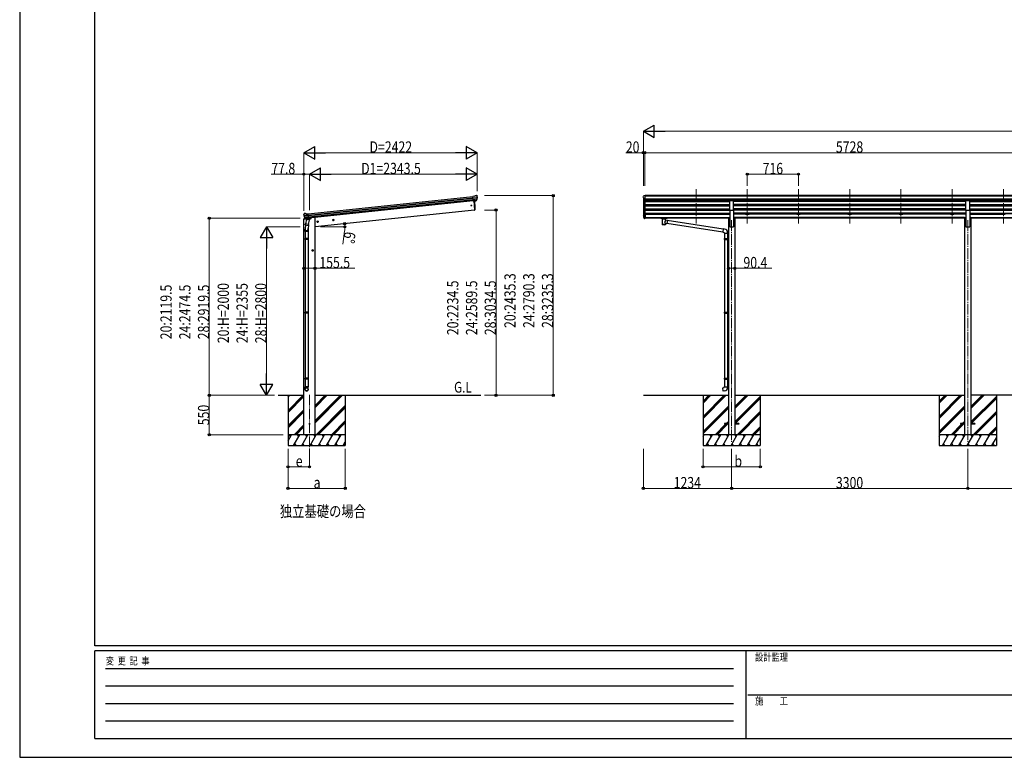
# Model space of a CAD drawing. Units: millimetres. Extents: x 0 to 29435, y 0 to 20790.
# Drawn here: x 0 to 13761, y 0 to 10307 of the extents above; entities that cross this region are included whole.
import ezdxf

# ---------------------------------------------------------------- set-up
doc = ezdxf.new("R2010")
doc.units = ezdxf.units.MM
doc.linetypes.add('YCENTER_1', pattern=[13, 10, -1, 1, -1])
for name, color, linetype, lineweight in [('USER1', 3, 'Continuous', 13), ('YKK_12', 2, 'Continuous', 13), ('YKK_13', 4, 'Continuous', 30), ('YKK_A1', 4, 'Continuous', 30), ('YKK_D', 6, 'Continuous', 13), ('YKK_ZWAK', 7, 'Continuous', 30)]:
    doc.layers.add(name, color=color, linetype=linetype, lineweight=lineweight)
doc.styles.add('text-b', font='extslim2.shx', dxfattribs={"width": 0.8, "bigfont": 'extfont2.shx'})

msp = doc.modelspace()

# ---------------------------------------------------------------- linework, layer by layer
at = {"layer": 'YKK_12', "linetype": 'YCENTER_1', "ltscale": 15}
for p, q in [((9452, 7937), (9452, 7459)), ((10168, 7937), (10168, 7459)), ((10884, 7937), (10884, 7459)), ((11600, 7937), (11600, 7459)), ((12316, 7937), (12316, 7459)), ((13032, 7937), (13032, 7459)), ((13748, 7937), (13748, 7459)), ((9950, 7506), (9950, 4408)), ((13250, 7506), (13250, 4408)), ((4050, 5067), (4050, 4308))]:
    msp.add_line(p, q, dxfattribs=at)
at = {"layer": 'YKK_13'}
for p, q in [((6358, 7841), (6370, 7848)), ((6370, 7848), (6370, 7848)), ((6371, 7848), (6384, 7850)), ((6371, 7848), (6371, 7848)), ((6384, 7850), (6384, 7850)), ((6388, 7849), (6388, 7849)), ((6388, 7849), (6392, 7845)), ((6392, 7845), (6393, 7844)), ((6358, 7841), (6331, 7838)), ((6338, 7774), (6331, 7838)), ((6334, 7818), (6393, 7824)), ((6394, 7818), (6334, 7812)), ((6393, 7801), (6336, 7795)), ((6392, 7797), (6336, 7791)), ((6382, 7778), (6338, 7774)), ((6338, 7774), (6348, 7775)), ((6345, 7774), (6358, 7647)), ((6348, 7775), (6374, 7777)), ((6348, 7775), (6348, 7775)), ((6374, 7777), (6382, 7778)), ((6374, 7777), (6374, 7777)), ((6383, 7780), (6392, 7798)), ((6384, 7780), (6394, 7798)), ((6395, 7841), (6394, 7843)), ((9923, 7647), (9923, 7779)), ((9923, 7779), (9978, 7779)), ((9978, 7647), (9978, 7779)), ((13223, 7647), (13223, 7779)), ((13223, 7779), (13278, 7779)), ((13278, 7647), (13278, 7779)), ((3971, 7591), (3970, 7590)), ((3970, 7586), (3970, 7588)), ((3975, 7595), (3971, 7591)), ((4034, 7576), (3974, 7570)), ((3975, 7595), (3975, 7595)), ((3975, 7564), (4035, 7570)), ((3991, 7598), (3978, 7597)), ((3978, 7597), (3978, 7597)), ((3991, 7598), (3991, 7598)), ((4005, 7594), (3993, 7598)), ((3993, 7598), (3993, 7598)), ((4005, 7594), (4032, 7596)), ((4039, 7532), (4032, 7596)), ((6358, 7647), (6361, 7647)), ((8717, 7570), (8721, 7562)), ((8718, 7571), (8721, 7564)), ((8743, 7584), (8736, 7584)), ((8743, 7584), (8743, 7530)), ((9923, 7647), (9978, 7647)), ((13223, 7647), (13278, 7647)), ((3979, 7548), (4037, 7554)), ((3993, 7528), (3979, 7544)), ((3994, 7529), (3981, 7545)), ((3982, 7543), (4037, 7549)), ((3990, 7441), (3993, 7453)), ((3995, 7438), (3990, 7382)), ((3991, 7440), (3991, 7440)), ((3992, 7439), (4033, 7430)), ((4006, 7519), (3993, 7453)), ((4038, 7444), (3993, 7453)), ((3995, 7528), (4039, 7532)), ((4003, 7528), (3995, 7527)), ((3996, 7527), (3998, 7528)), ((3998, 7528), (4035, 7531)), ((4000, 7527), (3999, 7526)), ((4000, 7525), (4025, 7515)), ((4029, 7531), (4003, 7528)), ((4003, 7528), (4003, 7528)), ((4051, 7510), (4006, 7519)), ((4008, 7522), (4008, 7519)), ((4029, 7530), (4026, 7516)), ((4039, 7532), (4029, 7531)), ((4029, 7531), (4029, 7531)), ((4038, 7446), (4031, 7379)), ((4035, 7531), (4037, 7532)), ((4038, 7444), (4035, 7432)), ((4038, 7444), (4051, 7510)), ((4039, 7534), (4040, 7533)), ((4040, 7533), (4051, 7516)), ((4051, 7516), (4049, 7510)), ((8719, 7558), (8720, 7554)), ((8743, 7544), (8736, 7544)), ((8743, 7539), (8736, 7539)), ((8743, 7530), (8736, 7530)), ((8960, 7539), (8960, 7537)), ((8960, 7539), (8960, 7533)), ((8960, 7539), (8960, 7539)), ((8960, 7539), (8960, 7539)), ((8960, 7539), (8960, 7539)), ((8960, 7539), (8960, 7539)), ((8960, 7539), (8961, 7539)), ((8960, 7533), (8960, 7533)), ((8960, 7533), (8960, 7533)), ((8960, 7533), (8960, 7533)), ((8960, 7533), (8960, 7533)), ((8960, 7533), (8961, 7533)), ((8961, 7539), (8961, 7540)), ((8961, 7540), (8962, 7540)), ((8961, 7539), (8961, 7539)), ((8961, 7533), (8961, 7533)), ((8961, 7533), (8961, 7533)), ((8961, 7533), (8962, 7532)), ((8962, 7540), (9045, 7540)), ((8962, 7540), (8962, 7540)), ((8962, 7537), (9045, 7537)), ((8962, 7532), (8977, 7532)), ((8962, 7532), (8962, 7532)), ((8977, 7527), (8977, 7533)), ((8981, 7526), (8981, 7440)), ((9026, 7507), (9026, 7526)), ((9052, 7503), (9026, 7507)), ((9026, 7440), (9026, 7461)), ((9026, 7461), (9045, 7458)), ((9031, 7527), (9031, 7533)), ((9031, 7532), (9045, 7532)), ((9045, 7540), (9045, 7540)), ((9045, 7540), (9046, 7540)), ((9045, 7532), (9046, 7533)), ((9045, 7532), (9045, 7532)), ((9052, 7503), (9045, 7458)), ((9827, 7338), (9045, 7460)), ((9046, 7540), (9046, 7539)), ((9046, 7539), (9047, 7539)), ((9046, 7533), (9046, 7533)), ((9046, 7533), (9047, 7533)), ((9047, 7539), (9047, 7533)), ((9047, 7539), (9047, 7539)), ((9047, 7539), (9047, 7539)), ((9047, 7539), (9047, 7539)), ((9047, 7539), (9047, 7539)), ((9047, 7533), (9047, 7533)), ((9047, 7533), (9047, 7533)), ((9047, 7533), (9047, 7533)), ((9047, 7533), (9047, 7533)), ((9831, 7380), (9051, 7501)), ((3987, 7345), (3987, 7380)), ((4033, 7345), (3987, 7345)), ((3989, 7345), (3989, 7248)), ((4031, 7345), (4031, 7248)), ((4033, 7380), (4033, 7345)), ((9831, 7382), (9827, 7336)), ((9827, 7336), (9847, 7335)), ((9852, 7380), (9831, 7382)), ((9847, 7335), (9847, 7325)), ((9847, 7325), (9893, 7325)), ((9849, 7325), (9849, 7248)), ((9891, 7325), (9891, 7251)), ((9893, 7325), (9893, 7336)), ((3987, 7246), (3988, 7248)), ((4033, 7246), (3987, 7246)), ((3987, 7246), (3987, 7238)), ((4033, 7238), (3987, 7238)), ((3987, 7238), (3988, 7236)), ((4032, 7248), (3988, 7248)), ((4032, 7236), (3988, 7236)), ((3989, 7236), (3989, 6220)), ((4031, 7236), (4031, 6220)), ((4033, 7246), (4032, 7248)), ((4033, 7238), (4032, 7236)), ((4033, 7246), (4033, 7238)), ((9847, 7246), (9848, 7248)), ((9847, 7246), (9891, 7246)), ((9847, 7246), (9847, 7238)), ((9847, 7238), (9891, 7238)), ((9847, 7238), (9848, 7236)), ((9848, 7248), (9891, 7248)), ((9848, 7236), (9891, 7236)), ((9849, 7236), (9849, 6220)), ((9886, 7246), (9886, 7248)), ((9886, 7246), (9886, 7238)), ((9886, 7238), (9886, 7236)), ((9889, 7251), (9905, 7251)), ((9889, 7249), (9889, 7251)), ((9889, 7249), (9891, 7249)), ((9889, 7236), (9891, 7236)), ((9889, 7234), (9889, 7236)), ((9889, 7234), (9905, 7233)), ((9891, 7236), (9891, 7249)), ((9891, 7234), (9891, 6222)), ((9905, 7251), (9905, 7233)), ((3987, 6218), (3988, 6220)), ((4033, 6218), (3987, 6218)), ((3987, 6218), (3987, 6210)), ((4033, 6210), (3987, 6210)), ((3987, 6210), (3988, 6208)), ((4032, 6220), (3988, 6220)), ((4032, 6208), (3988, 6208)), ((3989, 6208), (3989, 5297)), ((4031, 6208), (4031, 5297)), ((4033, 6218), (4032, 6220)), ((4033, 6210), (4032, 6208)), ((4033, 6218), (4033, 6210)), ((9847, 6218), (9848, 6220)), ((9847, 6218), (9891, 6218)), ((9847, 6218), (9847, 6210)), ((9847, 6210), (9891, 6210)), ((9847, 6210), (9848, 6208)), ((9848, 6220), (9891, 6220)), ((9848, 6208), (9891, 6208)), ((9849, 6208), (9849, 5297)), ((9886, 6218), (9886, 6220)), ((9886, 6218), (9886, 6210)), ((9886, 6210), (9886, 6208)), ((9889, 6222), (9905, 6223)), ((9889, 6220), (9889, 6222)), ((9889, 6220), (9891, 6220)), ((9889, 6207), (9891, 6207)), ((9889, 6205), (9889, 6207)), ((9889, 6205), (9905, 6205)), ((9891, 6207), (9891, 6220)), ((9891, 6205), (9891, 5300)), ((9905, 6223), (9905, 6205)), ((3987, 5295), (3988, 5297)), ((4033, 5295), (3987, 5295)), ((3987, 5295), (3987, 5287)), ((4033, 5287), (3987, 5287)), ((3987, 5287), (3988, 5285)), ((4032, 5297), (3988, 5297)), ((4032, 5285), (3988, 5285)), ((3989, 5285), (3989, 5175)), ((4031, 5285), (4031, 5175)), ((4033, 5295), (4032, 5297)), ((4033, 5287), (4032, 5285)), ((4033, 5295), (4033, 5287)), ((9847, 5295), (9848, 5297)), ((9847, 5295), (9891, 5295)), ((9847, 5295), (9847, 5287)), ((9847, 5287), (9891, 5287)), ((9847, 5287), (9848, 5285)), ((9848, 5297), (9891, 5297)), ((9848, 5285), (9891, 5285)), ((9849, 5285), (9849, 5175)), ((9886, 5295), (9886, 5297)), ((9886, 5295), (9886, 5287)), ((9886, 5287), (9886, 5285)), ((9889, 5300), (9905, 5300)), ((9889, 5298), (9889, 5300)), ((9889, 5298), (9891, 5298)), ((9889, 5285), (9891, 5285)), ((9889, 5283), (9889, 5285)), ((9889, 5283), (9905, 5282)), ((9891, 5285), (9891, 5298)), ((9891, 5282), (9891, 5175)), ((9905, 5300), (9905, 5282)), ((3987, 5141), (3987, 5175)), ((4033, 5175), (3987, 5175)), ((4033, 5141), (4033, 5175)), ((9827, 5163), (9847, 5165)), ((9831, 5117), (9827, 5163)), ((9852, 5119), (9831, 5117)), ((9847, 5175), (9893, 5175)), ((9847, 5165), (9847, 5175)), ((9893, 5175), (9893, 5164)), ((9850, 4662), (9850, 4653)), ((9905, 4662), (9850, 4662)), ((9905, 4653), (9850, 4653)), ((10050, 4662), (9995, 4662)), ((10050, 4653), (9995, 4653)), ((10050, 4662), (10050, 4653)), ((13150, 4662), (13150, 4653)), ((13205, 4662), (13150, 4662)), ((13205, 4653), (13150, 4653)), ((13350, 4662), (13295, 4662)), ((13350, 4653), (13295, 4653)), ((13350, 4662), (13350, 4653))]:
    msp.add_line(p, q, dxfattribs=at)
at = {"layer": 'YKK_13', "linetype": 'Continuous', "lineweight": 13, "ltscale": 0.5}
for p, q in [((8721, 7849), (8717, 7843)), ((8724, 7849), (8722, 7849)), ((8724, 7849), (8743, 7849)), ((8736, 7776), (8736, 7849)), ((8743, 7849), (8753, 7849)), ((8743, 7777), (8743, 7849)), ((8753, 7848), (8753, 7849)), ((8714, 7840), (8714, 7839)), ((8717, 7818), (8722, 7815)), ((8728, 7778), (8719, 7794)), ((8722, 7815), (8722, 7799)), ((8736, 7776), (8731, 7777)), ((8743, 7777), (8736, 7777))]:
    msp.add_line(p, q, dxfattribs=at)
at = {"layer": 'YKK_13', "lineweight": 25}
for p, q in [((8736, 7584), (8736, 7529)), ((8720, 7554), (8729, 7538)), ((8720, 7554), (8729, 7530)), ((8730, 7539), (8722, 7555)), ((8736, 7539), (8731, 7539)), ((8736, 7537), (8731, 7537)), ((8736, 7529), (8731, 7529))]:
    msp.add_line(p, q, dxfattribs=at)
at = {"layer": 'YKK_13', "linetype": 'Continuous', "ltscale": 0.5}
for p, q in [((3970, 7527), (3969, 7521)), ((3969, 7521), (4003, 7524)), ((3990, 7532), (3973, 7530)), ((4043, 7528), (4072, 7531)), ((4077, 7539), (4077, 7536))]:
    msp.add_line(p, q, dxfattribs=at)
at = {"layer": 'YKK_13'}
for centre, radius in [((6312, 7710), 6.5), ((4050, 4658), 4.5)]:
    msp.add_circle(centre, radius, dxfattribs=at)
for centre, radius, start, end in [((6371, 7845), 3, 96.0237, 120.9763), ((6385, 7845), 5, 51.0443, 95.9557), ((5463, 7687), 901, 357.6414, 5.6433), ((6381, 7781), 2.99, 285.2717, 331.0074), ((6201, 7819), 192, 1.4271, 6.5758), ((6390, 7800), 3, 332.6911, 354.2001), ((6439, 7826), 45.3, 182.6712, 185.6452), ((6194, 7820), 200, 354.2001, 359.5388), ((6397, 7818), 2.74, 179.0215, 184.4341), ((6394, 7817), 1.35, 95.1605, 97.9193), ((6392, 7799), 3, 331, 354.1392), ((6194, 7820), 202, 354.1392, 6), ((4171, 7607), 202, 186, 197.8608), ((4164, 7605), 192, 185.4242, 190.5729), ((3930, 7562), 45.3, 6.3548, 9.3288), ((3978, 7592), 5, 96.0443, 140.9557), ((3992, 7595), 3, 71.0237, 95.9763), ((6360, 7650), 3, 278, 357.6392), ((8747, 7580), 30.4, 187.1552, 198.1973), ((8745, 7579), 29.5, 186.5081, 197.9814), ((3972, 7563), 2.74, 7.5659, 12.9785), ((3975, 7562), 1.35, 94.0807, 96.8395), ((4171, 7607), 200, 192.4612, 197.7999), ((3981, 7546), 3, 197.8608, 221), ((3983, 7547), 3, 197.7999, 219.3089), ((3992, 7441), 1.95, 167.5402, 209.9777), ((3992, 7441), 2, 209.9096, 258.5), ((3995, 7530), 2.99, 220.9926, 266.7283), ((3996, 7528), 0.5, 240.7375, 276), ((3999, 7527), 0.5, 348.5, 96), ((4000, 7526), 1, 168.5, 248.5), ((4025, 7516), 1.03, 242.539, 344.4657), ((4030, 7530), 0.604, 93.0984, 164.7059), ((4033, 7432), 2, 258.5, 341.9684), ((4037, 7532), 0.5, 276, 311.2625), ((4017, 7380), 30, 177.4514, 180), ((9848, 7336), 45, 0, 85), ((9848, 5164), 45, 275, 0)]:
    msp.add_arc(centre, radius, start, end, dxfattribs=at)
at = {"layer": 'YKK_13', "linetype": 'Continuous', "lineweight": 13, "ltscale": 0.5}
for centre, radius, start, end in [((8722, 7848), 1, 93.5, 145), ((8717, 7840), 3, 93, 180), ((8916, 7839), 202, 180, 184.949), ((8721, 7823), 6.18, 185.7035, 224.999), ((8722, 7795), 3, 94.7167, 210), ((8722, 7815), 0.3, 0, 60), ((8722, 7799), 0.3, 274.7167, 0), ((8731, 7780), 3, 210, 266.5)]:
    msp.add_arc(centre, radius, start, end, dxfattribs=at)
at = {"layer": 'YKK_13', "linetype": 'Continuous', "ltscale": 0.5}
for centre, radius, start, end in [((3973, 7527), 3, 96, 172.5), ((4072, 7536), 5, 276, 352.5)]:
    msp.add_arc(centre, radius, start, end, dxfattribs=at)
at = {"layer": 'YKK_13'}
for centre, major_axis, ratio, start_param, end_param in [((6392, 7841), (-0.87, 5.91), 0.020485, 0.671432, 1.569131), ((6387, 7846), (5.88, -1.31), 0.24881, 0.460585, 0.464104), ((6391, 7842), (-2.34, 1.9), 0.995767, 3.985972, 4.712389), ((6381, 7781), (-0.11, 3), 0.642905, 3.245938, 4.203928), ((6381, 7781), (3.53, -2.11), 0.650902, 5.256145, 5.328955), ((6381, 7781), (1.66, -2.51), 0.997631, 5.80419, 5.892948), ((6384, 7782), (1.08, 3.13), 0.040856, 2.113504, 2.141625), ((6196, 7798), (-21, 199), 0.994373, 4.711379, 4.727754), ((8805, 7578), (-89.1, 1.4), 0.57596, -0.08695, 0.084632), ((8804, 7585), (87.9, 4.4), 0.541684, 3.065934, 3.222851), ((8721, 7558), (1.3, 0), 0.90356, 1.370089, 3.347195), ((8807, 7575), (-89.1, 0), 0.90356, 0.205602, 0.251535), ((8806, 7578), (-88.1, 0), 0.90356, 0.266296, 0.300384), ((9004, 7533), (27, 0), 0.070066, 0, 3.141593), ((9004, 7527), (27.1, 0), 0.069685, 3.141593, 6.283185), ((9004, 7453), (22.9, 0), 0.122865, 3.141593, 6.283185), ((9015, 7529), (16, 0), 0.361356, 6.263698, 6.283185), ((4010, 7380), (23, 0), 0.996195, 2.621936, 6.60748), ((4010, 7380), (21, 0), 0.996195, 3.02155, 6.224799), ((4010, 5143), (-23, 0), 0.996195, 3.141593, 6.283185), ((4010, 5141), (-23, 0), 0.996195, 3.141593, 6.283185), ((4010, 5141), (0, -23.4), 0.981806, 4.712389, 7.853982)]:
    msp.add_ellipse(centre, major_axis=major_axis, ratio=ratio, start_param=start_param, end_param=end_param, dxfattribs=at)
at = {"layer": 'YKK_13', "extrusion": (0, 0, -1)}
for centre, major_axis, ratio, start_param, end_param in [((3973, 7588), (1.9, 2.34), 0.995767, 3.985972, 4.712389), ((3976, 7592), (-5.48, -2.51), 0.24881, 0.460585, 0.464104), ((3972, 7587), (-0.38, 5.97), 0.020485, 0.671432, 1.569131), ((4173, 7585), (-21, 199), 0.994373, 4.711379, 4.727754), ((3993, 7530), (-1.71, 2.84), 0.040856, 2.113504, 2.141625), ((3995, 7531), (-0.51, 2.96), 0.642905, 3.245938, 4.203928), ((3995, 7530), (-3.02, -2.79), 0.650902, 5.256145, 5.328955), ((3995, 7530), (-1.1, -2.8), 0.997631, 5.80419, 5.892948), ((8962, 7537), (2, 0), 0.109601, 3.141593, 4.712389), ((9004, 7440), (22.9, 0), 0.101955, 6.282972, 9.424821), ((9004, 7481), (-22.8, -26.6), 0.234429, 3.156333, 4.597638), ((9006, 7483), (20.3, -22.2), 0.045535, 4.975651, 6.24419), ((9045, 7537), (2, 0), 0.109601, 4.712389, 6.283185)]:
    msp.add_ellipse(centre, major_axis=major_axis, ratio=ratio, start_param=start_param, end_param=end_param, dxfattribs=at)
at = {"layer": 'YKK_13', "lineweight": 25}
for centre, major_axis, start_param, end_param in [((8731, 7540), (-3, 0), 0.523599, 1.570796), ((8731, 7532), (3, 0), 3.665191, 4.712389), ((8731, 7540), (-1.5, 0), 0.523599, 1.570796)]:
    msp.add_ellipse(centre, major_axis=major_axis, ratio=0.90356, start_param=start_param, end_param=end_param, dxfattribs=at)
at = {"layer": 'YKK_13'}
msp.add_ellipse((4010, 5141), major_axis=(21, 0), ratio=0.996195, dxfattribs=at)
at = {"layer": 'YKK_A1'}
for p, q in [((14448, 7848), (8743, 7848)), ((4032, 7595), (6332, 7836)), ((4034, 7576), (6334, 7817)), ((4035, 7571), (6334, 7813)), ((4037, 7552), (6336, 7793)), ((6338, 7777), (4038, 7535)), ((6345, 7774), (6358, 7647)), ((8716, 7819), (8716, 7584)), ((8721, 7791), (8721, 7557)), ((8730, 7777), (8730, 7539)), ((8736, 7776), (8736, 7584)), ((8736, 7765), (9923, 7765)), ((8736, 7724), (9923, 7724)), ((8736, 7722), (9923, 7722)), ((8736, 7718), (9923, 7718)), ((14448, 7843), (8743, 7843)), ((14458, 7799), (8743, 7799)), ((14458, 7781), (8743, 7781)), ((9923, 7778), (8743, 7778)), ((8761, 7778), (8761, 7765)), ((8761, 7718), (8761, 7705)), ((9427, 7778), (9427, 7765)), ((9427, 7718), (9427, 7705)), ((9477, 7778), (9477, 7766)), ((9477, 7718), (9477, 7705)), ((13223, 7778), (9978, 7778)), ((13223, 7765), (9978, 7765)), ((13223, 7724), (9978, 7724)), ((13223, 7722), (9978, 7722)), ((13223, 7718), (9978, 7718)), ((10143, 7778), (10143, 7765)), ((10143, 7718), (10143, 7705)), ((10193, 7778), (10193, 7766)), ((10193, 7718), (10193, 7705)), ((10859, 7778), (10859, 7765)), ((10859, 7718), (10859, 7705)), ((10909, 7778), (10909, 7766)), ((10909, 7718), (10909, 7705)), ((11575, 7778), (11575, 7765)), ((11575, 7718), (11575, 7705)), ((11625, 7778), (11625, 7766)), ((11625, 7718), (11625, 7705)), ((12291, 7778), (12291, 7765)), ((12291, 7718), (12291, 7705)), ((12341, 7778), (12341, 7766)), ((12341, 7718), (12341, 7705)), ((13007, 7778), (13007, 7765)), ((13007, 7718), (13007, 7705)), ((13057, 7778), (13057, 7766)), ((13057, 7718), (13057, 7705)), ((14458, 7778), (13278, 7778)), ((13278, 7765), (14464, 7765)), ((13278, 7724), (14464, 7724)), ((13278, 7722), (14464, 7722)), ((13278, 7718), (14464, 7718)), ((13723, 7778), (13723, 7765)), ((13723, 7718), (13723, 7705)), ((6358, 7647), (4128, 7412)), ((8736, 7705), (9923, 7705)), ((8736, 7663), (9923, 7663)), ((8736, 7661), (9923, 7661)), ((8736, 7657), (9923, 7657)), ((8736, 7644), (9923, 7644)), ((8736, 7602), (9923, 7602)), ((8736, 7601), (9923, 7601)), ((8736, 7597), (9923, 7597)), ((8761, 7583), (8743, 7583)), ((8761, 7657), (8761, 7644)), ((8761, 7597), (8761, 7583)), ((8761, 7588), (9427, 7588)), ((9427, 7657), (9427, 7644)), ((9427, 7597), (9427, 7583)), ((9477, 7583), (9427, 7583)), ((9477, 7657), (9477, 7644)), ((9477, 7597), (9477, 7583)), ((9477, 7588), (9923, 7588)), ((9923, 7647), (9923, 7412)), ((13223, 7705), (9978, 7705)), ((13223, 7663), (9978, 7663)), ((13223, 7661), (9978, 7661)), ((13223, 7657), (9978, 7657)), ((9978, 7647), (9978, 7412)), ((13223, 7644), (9978, 7644)), ((13223, 7602), (9978, 7602)), ((13223, 7601), (9978, 7601)), ((13223, 7597), (9978, 7597)), ((10143, 7588), (9978, 7588)), ((10143, 7657), (10143, 7644)), ((10143, 7597), (10143, 7583)), ((10193, 7583), (10143, 7583)), ((10193, 7657), (10193, 7644)), ((10193, 7597), (10193, 7583)), ((10859, 7588), (10193, 7588)), ((10859, 7657), (10859, 7644)), ((10859, 7597), (10859, 7583)), ((10909, 7583), (10859, 7583)), ((10909, 7657), (10909, 7644)), ((10909, 7597), (10909, 7583)), ((11575, 7588), (10909, 7588)), ((11575, 7657), (11575, 7644)), ((11575, 7597), (11575, 7583)), ((11625, 7583), (11575, 7583)), ((11625, 7657), (11625, 7644)), ((11625, 7597), (11625, 7583)), ((12291, 7588), (11625, 7588)), ((12291, 7657), (12291, 7644)), ((12291, 7597), (12291, 7583)), ((12341, 7583), (12291, 7583)), ((12341, 7657), (12341, 7644)), ((12341, 7597), (12341, 7583)), ((13007, 7588), (12341, 7588)), ((13007, 7657), (13007, 7644)), ((13007, 7597), (13007, 7583)), ((13057, 7583), (13007, 7583)), ((13057, 7657), (13057, 7644)), ((13057, 7597), (13057, 7583)), ((13223, 7588), (13057, 7588)), ((13223, 7647), (13223, 7412)), ((13278, 7705), (14464, 7705)), ((13278, 7663), (14464, 7663)), ((13278, 7661), (14464, 7661)), ((13278, 7657), (14464, 7657)), ((13278, 7647), (13278, 7412)), ((13278, 7644), (14464, 7644)), ((13278, 7602), (14464, 7602)), ((13278, 7601), (14464, 7601)), ((13278, 7597), (14464, 7597)), ((13278, 7588), (13723, 7588)), ((13723, 7657), (13723, 7644)), ((13723, 7597), (13723, 7583)), ((13773, 7583), (13723, 7583)), ((3972, 4507), (3972, 7521)), ((4108, 7542), (4077, 7538)), ((4128, 7542), (4108, 7542)), ((4128, 4507), (4128, 7542)), ((8743, 7541), (9905, 7541)), ((8743, 7540), (9905, 7540)), ((8977, 7532), (8743, 7532)), ((9905, 7532), (9031, 7532)), ((9905, 7542), (9905, 4507)), ((9905, 7542), (9923, 7542)), ((9995, 7542), (9978, 7542)), ((9995, 7542), (9995, 4507)), ((13205, 7541), (9995, 7541)), ((13205, 7540), (9995, 7540)), ((13205, 7532), (9995, 7532)), ((13205, 7542), (13205, 4507)), ((13205, 7542), (13223, 7542)), ((13295, 7542), (13278, 7542)), ((13295, 7542), (13295, 4507)), ((13295, 7541), (14458, 7541)), ((13295, 7540), (14458, 7540)), ((14458, 7532), (13295, 7532)), ((9923, 7412), (9978, 7412)), ((13223, 7412), (13278, 7412)), ((3614, 5058), (3972, 5058)), ((3750, 5058), (3750, 4358)), ((4128, 5058), (6444, 5058)), ((4550, 5058), (4550, 4358)), ((8716, 5058), (9905, 5058)), ((9550, 5058), (9550, 4358)), ((9995, 5058), (13205, 5058)), ((10350, 5058), (10350, 4358)), ((12850, 5058), (12850, 4358)), ((15633, 5058), (13295, 5058)), ((13650, 5058), (13650, 4358))]:
    msp.add_line(p, q, dxfattribs=at)
at = {"layer": 'YKK_A1', "linetype": 'YCENTER_1', "ltscale": 0.5}
for p, q in [((4174, 7485), (4154, 7483)), ((4165, 7474), (4163, 7494)), ((4393, 7508), (4373, 7506)), ((4384, 7497), (4382, 7517)), ((4104, 7083), (4084, 7083)), ((4094, 7073), (4094, 7093))]:
    msp.add_line(p, q, dxfattribs=at)
at = {"layer": 'YKK_A1', "linetype": 'Continuous', "ltscale": 0.5}
for p, q in [((4163, 7491), (4157, 7487)), ((4157, 7487), (4158, 7479)), ((4158, 7479), (4165, 7476)), ((4170, 7488), (4163, 7491)), ((4165, 7476), (4171, 7481)), ((4171, 7481), (4170, 7488)), ((4382, 7514), (4376, 7510)), ((4376, 7510), (4377, 7502)), ((4377, 7502), (4384, 7499)), ((4389, 7511), (4382, 7514)), ((4384, 7499), (4390, 7504)), ((4390, 7504), (4389, 7511)), ((4094, 7090), (4087, 7087)), ((4087, 7087), (4087, 7079)), ((4087, 7079), (4094, 7075)), ((4100, 7087), (4094, 7090)), ((4094, 7075), (4100, 7079)), ((4100, 7079), (4100, 7087)), ((4550, 4507), (3750, 4507)), ((3783, 4482), (3768, 4507)), ((3899, 4482), (3884, 4507)), ((4014, 4482), (3999, 4507)), ((4130, 4482), (4115, 4507)), ((4245, 4482), (4230, 4507)), ((4346, 4507), (4361, 4482)), ((4476, 4482), (4461, 4507))]:
    msp.add_line(p, q, dxfattribs=at)
at = {"layer": 'YKK_A1', "linetype": 'Continuous'}
for p, q in [((3750, 4846), (3961, 5058)), ((3750, 5030), (3777, 5058)), ((3750, 5044), (3763, 5058)), ((3750, 4832), (3972, 5054)), ((3750, 4818), (3972, 5040)), ((4128, 4675), (4510, 5058)), ((4128, 4704), (4482, 5058)), ((4128, 4689), (4496, 5058)), ((4128, 4887), (4298, 5058)), ((4128, 4902), (4284, 5058)), ((4128, 4916), (4270, 5058)), ((9550, 4763), (9844, 5058)), ((9550, 4749), (9858, 5058)), ((9550, 4735), (9873, 5058)), ((9550, 4947), (9660, 5058)), ((9550, 4961), (9646, 5058)), ((9550, 4975), (9632, 5058)), ((9995, 4872), (10181, 5058)), ((9995, 4886), (10167, 5058)), ((9995, 4900), (10153, 5058)), ((9995, 4688), (10350, 5043)), ((9995, 4674), (10350, 5029)), ((9998, 4662), (10350, 5015)), ((12850, 4763), (13144, 5058)), ((12850, 4749), (13158, 5058)), ((12850, 4735), (13173, 5058)), ((12850, 4947), (12960, 5058)), ((12850, 4961), (12946, 5058)), ((12850, 4975), (12932, 5058)), ((13295, 4872), (13481, 5058)), ((13295, 4886), (13467, 5058)), ((13295, 4900), (13453, 5058)), ((13295, 4688), (13650, 5043)), ((13295, 4674), (13650, 5029)), ((13298, 4662), (13650, 5015)), ((3750, 4634), (3972, 4856)), ((3750, 4620), (3972, 4842)), ((3750, 4606), (3972, 4828)), ((4144, 4507), (4550, 4914)), ((4158, 4507), (4550, 4899)), ((4172, 4507), (4550, 4885)), ((9550, 4551), (9905, 4906)), ((9550, 4537), (9905, 4892)), ((9550, 4523), (9905, 4878)), ((10027, 4507), (10350, 4831)), ((10041, 4507), (10350, 4817)), ((12850, 4551), (13205, 4906)), ((12850, 4537), (13205, 4892)), ((12850, 4523), (13205, 4878)), ((13327, 4507), (13650, 4831)), ((13341, 4507), (13650, 4817)), ((4356, 4507), (4550, 4702)), ((4370, 4507), (4550, 4687)), ((9873, 4662), (9905, 4694)), ((9887, 4662), (9905, 4680)), ((10055, 4507), (10350, 4802)), ((13173, 4662), (13205, 4694)), ((13187, 4662), (13205, 4680)), ((13355, 4507), (13650, 4802)), ((3836, 4507), (3972, 4644)), ((3850, 4507), (3972, 4630)), ((3864, 4507), (3972, 4616)), ((4384, 4507), (4550, 4673)), ((9719, 4507), (9864, 4653)), ((9733, 4507), (9878, 4653)), ((9747, 4507), (9892, 4653)), ((9901, 4662), (9905, 4666)), ((10239, 4507), (10350, 4619)), ((10253, 4507), (10350, 4604)), ((10267, 4507), (10350, 4590)), ((13019, 4507), (13164, 4653)), ((13033, 4507), (13178, 4653)), ((13047, 4507), (13192, 4653)), ((13201, 4662), (13205, 4666)), ((13539, 4507), (13650, 4619)), ((13553, 4507), (13650, 4604)), ((13567, 4507), (13650, 4590)), ((3750, 4424), (3798, 4507)), ((3827, 4358), (3914, 4507)), ((3943, 4358), (4029, 4507)), ((4058, 4358), (4145, 4507)), ((4174, 4358), (4260, 4507)), ((4289, 4358), (4376, 4507)), ((4405, 4358), (4491, 4507)), ((4520, 4358), (4550, 4409)), ((10350, 4507), (9550, 4507)), ((9550, 4480), (9566, 4507)), ((9595, 4358), (9681, 4507)), ((9666, 4482), (9651, 4507)), ((9710, 4358), (9797, 4507)), ((9782, 4482), (9767, 4507)), ((9826, 4358), (9912, 4507)), ((9897, 4482), (9882, 4507)), ((9941, 4358), (10028, 4507)), ((10013, 4482), (9998, 4507)), ((10057, 4358), (10143, 4507)), ((10128, 4482), (10113, 4507)), ((10172, 4358), (10259, 4507)), ((10229, 4507), (10244, 4482)), ((10288, 4358), (10350, 4466)), ((10344, 4507), (10350, 4497)), ((13650, 4507), (12850, 4507)), ((12850, 4480), (12866, 4507)), ((12895, 4358), (12981, 4507)), ((12966, 4482), (12951, 4507)), ((13010, 4358), (13097, 4507)), ((13082, 4482), (13067, 4507)), ((13126, 4358), (13212, 4507)), ((13197, 4482), (13182, 4507)), ((13241, 4358), (13328, 4507)), ((13313, 4482), (13298, 4507)), ((13357, 4358), (13443, 4507)), ((13428, 4482), (13413, 4507)), ((13472, 4358), (13559, 4507)), ((13529, 4507), (13544, 4482)), ((13588, 4358), (13650, 4466)), ((13644, 4507), (13650, 4497)), ((3750, 4358), (4550, 4358)), ((3842, 4383), (3857, 4358)), ((3958, 4383), (3973, 4358)), ((4073, 4383), (4088, 4358)), ((4189, 4383), (4204, 4358)), ((4304, 4383), (4319, 4358)), ((4420, 4383), (4435, 4358)), ((4535, 4383), (4550, 4358)), ((9550, 4358), (10350, 4358)), ((9610, 4383), (9625, 4358)), ((9725, 4383), (9740, 4358)), ((9841, 4383), (9856, 4358)), ((9956, 4383), (9971, 4358)), ((10072, 4383), (10087, 4358)), ((10187, 4383), (10202, 4358)), ((10303, 4383), (10318, 4358)), ((12850, 4358), (13650, 4358)), ((12910, 4383), (12925, 4358)), ((13025, 4383), (13040, 4358)), ((13141, 4383), (13156, 4358)), ((13256, 4383), (13271, 4358)), ((13372, 4383), (13387, 4358)), ((13487, 4383), (13502, 4358)), ((13603, 4383), (13618, 4358))]:
    msp.add_line(p, q, dxfattribs=at)
at = {"layer": 'YKK_A1', "linetype": 'Continuous', "ltscale": 0.5}
for centre, radius in [((4164, 7484), 8.5), ((4164, 7484), 7.7), ((4164, 7484), 6.5), ((4383, 7507), 8.5), ((4383, 7507), 7.7), ((4383, 7507), 6.5), ((4094, 7083), 8.5), ((4094, 7083), 7.7), ((4094, 7083), 6.5)]:
    msp.add_circle(centre, radius, dxfattribs=at)
at = {"layer": 'YKK_D', "lineweight": -2}
for p, q in [((8716, 8748), (8868, 8835)), ((8868, 8660), (8868, 8835)), ((8716, 8748), (8868, 8660)), ((8716, 8748), (9019, 8748)), ((3972, 8448), (4123, 8535)), ((4123, 8360), (4123, 8535)), ((6394, 8448), (6242, 8535)), ((6242, 8535), (6242, 8360)), ((3972, 8448), (4123, 8360)), ((3972, 8448), (4275, 8448)), ((6394, 8448), (6090, 8448)), ((6394, 8448), (6242, 8360)), ((4050, 8148), (4202, 8235)), ((4050, 8148), (4202, 8060)), ((4050, 8148), (4353, 8148)), ((4202, 8060), (4202, 8235)), ((6394, 8148), (6090, 8148)), ((6394, 8148), (6242, 8235)), ((6242, 8235), (6242, 8060)), ((6394, 8148), (6242, 8060)), ((3450, 7412), (3363, 7261)), ((3450, 7412), (3538, 7261)), ((3450, 7412), (3450, 7109)), ((3363, 7261), (3538, 7261)), ((3450, 5058), (3450, 5361)), ((3450, 5058), (3363, 5209)), ((3538, 5209), (3363, 5209)), ((3450, 5058), (3538, 5209))]:
    msp.add_line(p, q, dxfattribs=at)
at = {"layer": 'YKK_D'}
for p, q in [((8716, 7987), (8716, 8749)), ((20037, 8748), (8891, 8748)), ((3972, 7648), (3972, 8449)), ((4147, 8448), (6219, 8448)), ((6394, 7911), (6394, 8449)), ((8716, 8448), (8470, 8448)), ((8716, 7987), (8716, 8449)), ((8736, 8448), (8716, 8448)), ((8736, 7987), (8736, 8449)), ((8736, 7987), (8736, 8449)), ((8736, 8448), (14464, 8448)), ((3972, 8148), (3516, 8148)), ((3972, 7638), (3972, 8149)), ((4050, 8148), (3972, 8148)), ((4050, 7647), (4050, 8149)), ((4050, 7647), (4050, 8149)), ((4225, 8148), (6219, 8148)), ((6394, 7911), (6394, 8149)), ((10168, 7987), (10168, 8149)), ((10168, 8148), (10884, 8148)), ((10884, 7987), (10884, 8149)), ((6494, 7848), (7458, 7848)), ((7457, 5058), (7457, 7848)), ((6494, 7647), (6658, 7647)), ((6657, 7647), (6657, 5058)), ((3922, 7532), (2649, 7532)), ((2650, 7532), (2650, 5058)), ((3922, 7412), (3449, 7412)), ((4202, 7412), (4546, 7412)), ((4541, 7353), (4514, 7168)), ((3450, 7238), (3450, 5233)), ((3972, 6833), (4128, 6833)), ((4128, 6833), (4685, 6833)), ((9905, 6825), (9905, 6834)), ((9905, 6833), (9995, 6833)), ((9995, 6795), (9995, 6834)), ((9995, 6833), (10511, 6833)), ((3563, 5058), (2649, 5058)), ((3393, 5058), (2649, 5058)), ((2650, 4507), (2650, 5058)), ((3563, 5058), (3449, 5058)), ((6494, 5058), (6658, 5058)), ((6494, 5058), (7458, 5058)), ((3684, 4507), (2649, 4507)), ((3750, 4308), (3750, 4057)), ((3750, 4308), (3750, 3757)), ((4050, 4307), (4050, 4057)), ((4550, 4308), (4550, 3757)), ((8716, 4308), (8716, 3757)), ((9550, 4308), (9550, 4057)), ((9950, 4308), (9950, 3757)), ((9950, 4308), (9950, 3757)), ((10350, 4308), (10350, 4057)), ((13250, 4308), (13250, 3757)), ((13250, 4308), (13250, 3757)), ((4050, 4058), (3750, 4058)), ((9550, 4058), (10350, 4058)), ((4550, 3758), (3750, 3758)), ((8716, 3758), (9950, 3758)), ((9950, 3758), (13250, 3758)), ((13250, 3758), (15678, 3758))]:
    msp.add_line(p, q, dxfattribs=at)
at = {"layer": 'YKK_D', "linetype": 'ByBlock', "lineweight": -2}
for centre in [(8716, 8448), (8736, 8448), (8736, 8448), (3972, 8148), (10168, 8148), (10884, 8148), (7457, 7848), (6657, 7647), (2650, 7532), (4542, 7456), (4545, 7412), (3972, 6833), (4128, 6833), (9905, 6833), (9995, 6833), (2650, 5058), (2650, 5058), (6657, 5058), (7457, 5058), (2650, 4507), (3750, 4058), (4050, 4058), (9550, 4058), (10350, 4058), (3750, 3758), (4550, 3758), (8716, 3758), (9950, 3758), (9950, 3758), (13250, 3758), (13250, 3758)]:
    msp.add_circle(centre, 14.9, dxfattribs=at)
at = {"layer": 'YKK_D'}
for start, end in [(360, 6), (351.8169, 360)]:
    msp.add_arc((4128, 7412), 417, start, end, dxfattribs=at)
at = {"layer": 'YKK_ZWAK'}
for p, q in [((0, 20790), (0, 0)), ((1050, 1558), (1050, 20108)), ((28350, 1558), (1050, 1558)), ((10150, 1488), (1050, 1488)), ((1050, 262), (1050, 1488)), ((10150, 1488), (10150, 262)), ((14700, 1488), (10150, 1488)), ((1199, 1242), (9975, 1242)), ((1199, 998), (9975, 998)), ((10176, 875), (14700, 875)), ((1199, 752), (9975, 752)), ((1199, 508), (9975, 508)), ((1050, 262), (10150, 262)), ((10150, 262), (14700, 262)), ((0, 0), (29435, 0))]:
    msp.add_line(p, q, dxfattribs=at)

# ---------------------------------------------------------------- texts
at = {"layer": 'USER1', "style": 'text-b', "width": 0.8}
for s, height, p in [('G.L', 150, (6071, 5096)), ('独立基礎の場合', 157.5, (3636, 3358))]:
    msp.add_text(s, height=height, dxfattribs=at).set_placement(p)
at = {"layer": 'YKK_D', "style": 'text-b', "width": 0.8}
for s, height, p in [('D=2422', 157.5, (4889, 8449)), ('20', 157.5, (8471, 8449)), ('5728', 157.5, (11407, 8449)), ('77.8', 157.5, (3517, 8149)), ('D1=2343.5', 157.5, (4772, 8149)), ('716', 157.5, (10383, 8149)), ('155.5', 157.5, (4188, 6834)), ('90.4', 157.5, (10115, 6834)), ('e', 158, (3858, 4059)), ('b', 158, (9989, 4059)), ('a', 158, (4108, 3759)), ('1234', 157.5, (9140, 3759)), ('3300', 157.5, (11407, 3759))]:
    msp.add_text(s, height=height, dxfattribs=at).set_placement(p)
for s, rotation, p in [('6°', 261.8169, (4541, 7352)), ('20:2435.3', 90, (6931, 5999)), ('24:2790.3', 90, (7194, 5999)), ('28:3235.3', 90, (7456, 5999)), ('20:H=2000', 90, (2924, 5786)), ('24:H=2355', 90, (3187, 5786)), ('28:H=2800', 90, (3449, 5786)), ('20:2234.5', 90, (6131, 5899)), ('24:2589.5', 90, (6394, 5899)), ('28:3034.5', 90, (6656, 5899)), ('20:2119.5', 90, (2124, 5841)), ('24:2474.5', 90, (2387, 5841)), ('28:2919.5', 90, (2649, 5841)), ('550', 90, (2649, 4640))]:
    msp.add_text(s, height=157.5, rotation=rotation, dxfattribs=at).set_placement(p)
at = {"layer": 'YKK_ZWAK', "style": 'text-b', "width": 0.8}
for s, p in [('変  更  記  事', (1203, 1295)), ('設計監理', (10278, 1348)), ('施\u3000\u3000工', (10278, 735))]:
    msp.add_text(s, height=105, dxfattribs=at).set_placement(p)

doc.saveas('drawing.dxf')
